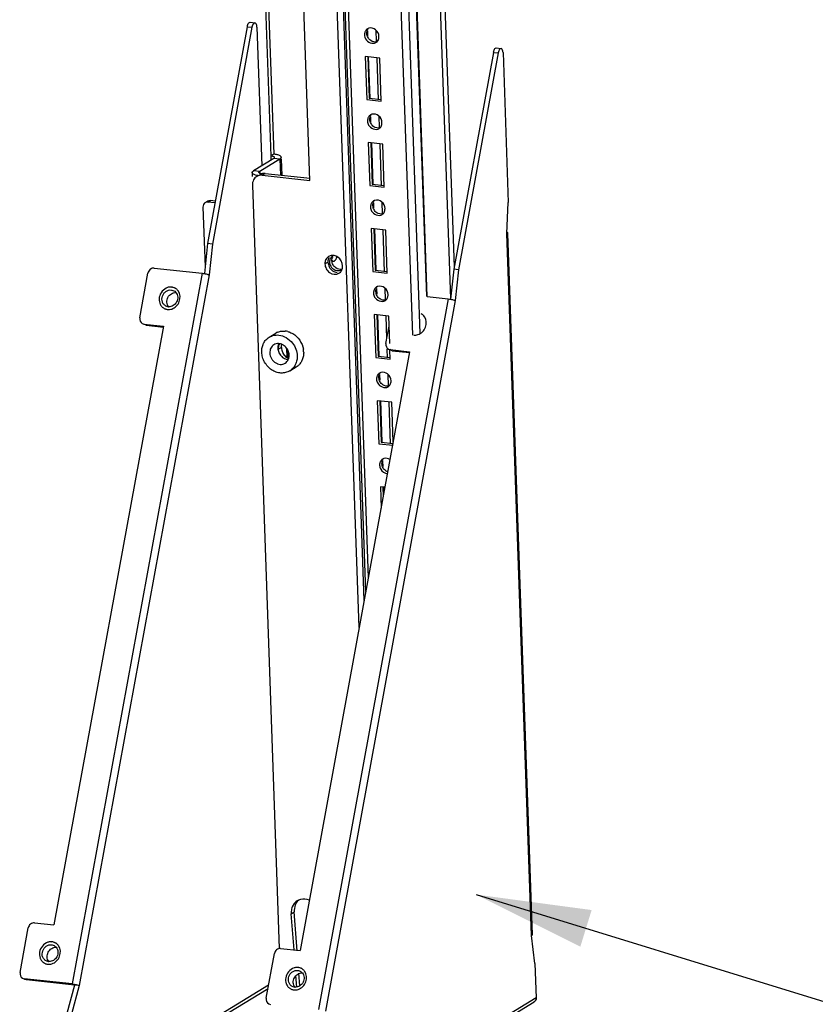
# Paper-space layout '177R0029_5_9' of a CAD drawing. Units: millimetres. Extents: x 0 to 864, y 0 to 559.
# Drawn here: x 272 to 305, y 269 to 310 of the extents above; entities that cross this region are included whole.
import ezdxf

# ---------------------------------------------------------------- set-up
doc = ezdxf.new("R2010")
doc.units = ezdxf.units.MM
doc.header["$LTSCALE"] = 47.498
doc.layers.get('0').update_dxf_attribs({"linetype": 'CONTINUOUS'})
doc.layers.add('0004___ALL_AXES_PRT', color=7, linetype='CONTINUOUS')
doc.layers.add('ROUNDS', color=7, linetype='CONTINUOUS')
doc.styles.get("Standard").update_dxf_attribs({"font": 'txt', "width": 0.8})
doc.dimstyles.get("Standard").update_dxf_attribs({"dimtxt": 4, "dimasz": 4.8, "dimexe": 3.2, "dimexo": 1.6, "dimtad": 0, "dimtih": 1, "dimtoh": 1, "dimdec": 1, "dimzin": 0, "dimdsep": 46, "dimtxsty": 'STANDARD', "dimblk": '_FILLED', "dimblk1": '_FILLED', "dimblk2": '_FILLED', "dimcen": 0.09, "dimadec": 0, "dimazin": 0, "dimtol": 1, "dimtp": 0.1, "dimtm": 0.1, "dimtfac": 1, "dimtdec": 1, "dimtofl": 0, "dimtmove": 0, "dimatfit": 3, "dimldrblk": '_FILLED', "dimfxl": 1, "dimtolj": 1, "dimtzin": 0, "dimarcsym": 0})

# ---------------------------------------------------------------- blocks, each defined once
blk = doc.blocks.new('_FILLED')
at = {"color": 0, "linetype": 'BYBLOCK'}
blk.add_solid([(0, 0), (-1, 0.1667), (-1, -0.1667)], dxfattribs=at)

psp = doc.layouts.new('177R0029_5_9')

# ---------------------------------------------------------------- linework, layer by layer
at = {"color": 7, "linetype": 'CONTINUOUS'}
for p, q in [((286.587, 286.304), (282.534, 401.911)), ((282.658, 401.898), (286.691, 286.871)), ((288.546, 297.013), (284.877, 401.659)), ((285.181, 401.626), (288.846, 297.079)), ((289.13, 298.623), (285.52, 401.59)), ((289.155, 298.62), (285.545, 401.587)), ((286.511, 401.483), (290.121, 298.529)), ((286.713, 401.461), (290.275, 299.861)), ((286.655, 309.714), (286.663, 309.501)), ((287.03, 309.286), (287.014, 309.738)), ((287.169, 308.586), (286.564, 308.651)), ((286.564, 308.651), (286.627, 306.854)), ((286.665, 308.655), (286.726, 306.915)), ((286.692, 308.656), (286.753, 306.916)), ((287.116, 306.842), (287.055, 308.582)), ((287.232, 306.789), (287.169, 308.586)), ((286.627, 306.854), (287.232, 306.789)), ((286.726, 306.915), (287.239, 306.859)), ((286.781, 306.12), (286.789, 305.907)), ((287.156, 305.692), (287.14, 306.144)), ((287.295, 304.992), (286.69, 305.057)), ((286.69, 305.057), (286.753, 303.26)), ((286.791, 305.061), (286.852, 303.321)), ((286.818, 305.062), (286.879, 303.322)), ((287.242, 303.248), (287.181, 304.988)), ((287.358, 303.195), (287.295, 304.992)), ((282.747, 304.39), (281.899, 303.875)), ((282.618, 304.494), (282.624, 304.315)), ((282.744, 304.571), (282.666, 304.524)), ((283.003, 304.363), (282.747, 304.39)), ((281.841, 303.8), (281.846, 303.635)), ((282.155, 303.847), (281.899, 303.875)), ((286.753, 303.26), (287.358, 303.195)), ((286.852, 303.321), (287.366, 303.265)), ((286.907, 302.526), (286.915, 302.313)), ((287.282, 302.098), (287.266, 302.55)), ((292.481, 301.262), (292.537, 302.545)), ((287.421, 301.398), (286.816, 301.463)), ((286.816, 301.463), (286.879, 299.666)), ((286.917, 301.467), (286.978, 299.727)), ((286.944, 301.468), (287.005, 299.728)), ((287.368, 299.654), (287.307, 301.394)), ((287.484, 299.601), (287.421, 301.398)), ((293.509, 271.934), (292.481, 301.262)), ((292.505, 301.263), (293.532, 271.963)), ((280.179, 300.816), (279.978, 300.838)), ((280.179, 300.816), (280.044, 299.527)), ((279.751, 299.597), (274.325, 269.915)), ((280.044, 299.527), (274.618, 269.845)), ((286.879, 299.666), (287.484, 299.601)), ((286.978, 299.727), (287.492, 299.671)), ((290.46, 299.745), (290.258, 299.767)), ((290.46, 299.745), (290.324, 298.457)), ((287.033, 298.932), (287.041, 298.719)), ((287.408, 298.504), (287.392, 298.956)), ((290.031, 298.526), (284.605, 268.844)), ((290.324, 298.457), (284.898, 268.775)), ((287.547, 297.804), (286.942, 297.869)), ((286.942, 297.869), (287.005, 296.072)), ((287.043, 297.873), (287.104, 296.133)), ((287.07, 297.874), (287.131, 296.134)), ((287.465, 296.868), (287.433, 297.8)), ((287.587, 296.669), (287.547, 297.804)), ((278.138, 297.389), (273.565, 272.376)), ((282.553, 296.929), (282.823, 297.093)), ((288.418, 296.319), (283.846, 271.305)), ((287.104, 296.133), (287.618, 296.077)), ((287.494, 296.06), (287.481, 296.426)), ((287.61, 296.007), (287.596, 296.394)), ((283.41, 295.519), (283.681, 295.683)), ((287.005, 296.072), (287.61, 296.007)), ((287.159, 295.338), (287.167, 295.125)), ((287.534, 294.91), (287.518, 295.362)), ((287.673, 294.21), (287.068, 294.275)), ((287.068, 294.275), (287.131, 292.478)), ((287.169, 294.279), (287.23, 292.539)), ((287.196, 294.28), (287.257, 292.54)), ((287.62, 292.466), (287.559, 294.206)), ((287.731, 292.559), (287.673, 294.21)), ((287.131, 292.478), (287.736, 292.413)), ((287.23, 292.539), (287.744, 292.483)), ((287.285, 291.744), (287.293, 291.531)), ((287.384, 290.661), (287.194, 290.681)), ((287.194, 290.681), (287.225, 289.792)), ((287.295, 290.685), (287.31, 290.258)), ((287.322, 290.686), (287.333, 290.382)), ((283.475, 272.849), (283.601, 272.926)), ((283.723, 271.296), (283.601, 272.926)), ((293.651, 270.771), (293.509, 271.934)), ((293.651, 270.771), (293.702, 269.333)), ((283.833, 269.834), (283.793, 270.36)), ((282.528, 269.861), (273.544, 264.398)), ((274.618, 269.845), (274.3, 268.652)), ((274.325, 269.915), (274.416, 269.867)), ((274.618, 269.845), (274.416, 269.867)), ((273.459, 264.227), (282.504, 269.727)), ((283.739, 263.157), (293.617, 269.163)), ((293.702, 269.333), (283.824, 263.327))]:
    psp.add_line(p, q, dxfattribs=at)
at = {"color": 3, "linetype": 'CONTINUOUS'}
for p, q in [((284.255, 303.477), (280.862, 400.255)), ((283.003, 304.363), (282.155, 303.847)), ((283.003, 304.363), (283.026, 303.699)), ((283.088, 303.693), (283.064, 304.365)), ((282.157, 303.777), (282.155, 303.847)), ((279.978, 300.838), (279.846, 299.587)), ((290.258, 299.767), (290.126, 298.516)), ((283.28, 296.468), (283.293, 296.083)), ((283.356, 296.032), (283.345, 296.354)), ((283.589, 271.333), (283.475, 272.849)), ((283.705, 269.786), (283.669, 270.26)), ((274.416, 269.867), (274.098, 268.674))]:
    psp.add_line(p, q, dxfattribs=at)
at = {"color": 7, "linetype": 'CONTINUOUS'}
for centre, radius, start, end in [((286.788, 309.594), 0.247, 107.356, 121.1386), ((286.861, 309.561), 0.329, 167.4964, 182.0421), ((286.88, 309.442), 0.25, 301.2194, 315.4285), ((286.872, 309.45), 0.261, 315.4451, 331.4986), ((286.987, 305.967), 0.329, 167.4964, 182.0421), ((286.914, 306), 0.247, 107.356, 121.1386), ((287.006, 305.848), 0.25, 301.2194, 315.4285), ((286.999, 305.856), 0.261, 315.4451, 331.4986), ((287.113, 302.373), 0.329, 167.4964, 182.0421), ((287.04, 302.406), 0.247, 107.356, 121.1386), ((287.132, 302.254), 0.25, 301.2194, 315.4285), ((287.125, 302.262), 0.261, 315.4451, 331.4986), ((285.401, 300.068), 0.329, 167.4964, 182.0421), ((287.166, 298.812), 0.247, 107.356, 121.1386), ((287.239, 298.779), 0.329, 167.4964, 182.0421), ((278.37, 298.493), 0.298, 263.8603, 266.0817), ((287.258, 298.66), 0.25, 301.2194, 315.4285), ((287.251, 298.668), 0.261, 315.4451, 331.4986), ((283.139, 296.574), 0.608, 111.1674, 121.2801), ((283.146, 296.457), 0.726, 75.3615, 83.8331), ((283.114, 296.277), 0.878, 2.0607, 9.5004), ((283.365, 296.202), 0.607, 301.3145, 310.2387), ((283.095, 296.038), 0.607, 301.3145, 310.2387), ((287.292, 295.218), 0.247, 107.356, 121.1386), ((287.365, 295.185), 0.329, 167.4964, 182.0421), ((287.384, 295.066), 0.25, 301.2194, 315.4285), ((287.377, 295.074), 0.261, 315.4451, 331.4986), ((287.491, 291.591), 0.329, 167.4964, 182.0421), ((287.418, 291.625), 0.247, 107.356, 121.1386), ((273.371, 271.146), 0.298, 263.8603, 266.0817), ((283.651, 270.076), 0.298, 263.8603, 266.0817)]:
    psp.add_arc(centre, radius, start, end, dxfattribs=at)
at = {"color": 3, "linetype": 'CONTINUOUS'}
for centre, radius, start, end in [((282.597, 303.205), 1.374, 82.2099, 83.8706), ((283.987, 272.961), 0.5, 114.0434, 121.3305), ((283.99, 272.954), 0.507, 104.8098, 114.0392), ((284.153, 272.9), 0.68, 176.1987, 184.2932)]:
    psp.add_arc(centre, radius, start, end, dxfattribs=at)
at = {"color": 7, "linetype": 'CONTINUOUS'}
for points, knots in [([(286.568, 309.709), (286.562, 309.697), (286.551, 309.672), (286.543, 309.646), (286.54, 309.633)], [0, 0, 0, 0, 0.494906, 1, 1, 1, 1]), ([(286.66, 309.806), (286.641, 309.794), (286.606, 309.766), (286.579, 309.729), (286.568, 309.709)], [0, 0, 0, 0, 0.495152, 1, 1, 1, 1]), ([(287.137, 309.485), (287.134, 309.589), (287.036, 309.796), (286.806, 309.859), (286.714, 309.83)], [0, 0, 0, 0, 0.521291, 1, 1, 1, 1]), ([(287.101, 309.325), (287.114, 309.349), (287.133, 309.401), (287.138, 309.457), (287.137, 309.485)], [0, 0, 0, 0, 0.491589, 1, 1, 1, 1]), ([(286.694, 306.115), (286.688, 306.103), (286.677, 306.078), (286.669, 306.052), (286.666, 306.039)], [0, 0, 0, 0, 0.494906, 1, 1, 1, 1]), ([(286.786, 306.212), (286.767, 306.2), (286.732, 306.172), (286.705, 306.135), (286.694, 306.115)], [0, 0, 0, 0, 0.495152, 1, 1, 1, 1]), ([(287.263, 305.891), (287.26, 305.995), (287.162, 306.202), (286.932, 306.265), (286.84, 306.236)], [0, 0, 0, 0, 0.521291, 1, 1, 1, 1]), ([(287.228, 305.731), (287.24, 305.755), (287.259, 305.807), (287.264, 305.863), (287.263, 305.891)], [0, 0, 0, 0, 0.491589, 1, 1, 1, 1]), ([(282.706, 304.478), (282.693, 304.482), (282.663, 304.489), (282.634, 304.493), (282.618, 304.494)], [0, 0, 0, 0, 0.467492, 1, 1, 1, 1]), ([(282.777, 304.428), (282.776, 304.439), (282.752, 304.464), (282.724, 304.473), (282.706, 304.478)], [0, 0, 0, 0, 0.369231, 1, 1, 1, 1]), ([(282.747, 304.39), (282.756, 304.395), (282.769, 304.405), (282.777, 304.421), (282.777, 304.428)], [0, 0, 0, 0, 0.586676, 1, 1, 1, 1]), ([(281.871, 303.75), (281.862, 303.757), (281.848, 303.771), (281.841, 303.791), (281.841, 303.8)], [0, 0, 0, 0, 0.552488, 1, 1, 1, 1]), ([(287.389, 302.297), (287.386, 302.402), (287.288, 302.608), (287.058, 302.671), (286.966, 302.642)], [0, 0, 0, 0, 0.521291, 1, 1, 1, 1]), ([(286.82, 302.521), (286.814, 302.509), (286.803, 302.484), (286.795, 302.458), (286.792, 302.445)], [0, 0, 0, 0, 0.494906, 1, 1, 1, 1]), ([(286.912, 302.618), (286.893, 302.606), (286.858, 302.578), (286.831, 302.541), (286.82, 302.521)], [0, 0, 0, 0, 0.495152, 1, 1, 1, 1]), ([(287.354, 302.137), (287.366, 302.161), (287.385, 302.213), (287.39, 302.269), (287.389, 302.297)], [0, 0, 0, 0, 0.491589, 1, 1, 1, 1]), ([(292.504, 301.291), (292.504, 301.286), (292.498, 301.273), (292.487, 301.266), (292.481, 301.262)], [0, 0, 0, 0, 0.413324, 1, 1, 1, 1]), ([(292.486, 301.315), (292.491, 301.312), (292.499, 301.306), (292.504, 301.296), (292.504, 301.291)], [0, 0, 0, 0, 0.571505, 1, 1, 1, 1]), ([(285.109, 300.216), (285.102, 300.204), (285.091, 300.179), (285.083, 300.153), (285.08, 300.139)], [0, 0, 0, 0, 0.494906, 1, 1, 1, 1]), ([(285.201, 300.312), (285.181, 300.301), (285.146, 300.272), (285.12, 300.236), (285.109, 300.216)], [0, 0, 0, 0, 0.495152, 1, 1, 1, 1]), ([(285.315, 300.149), (285.322, 300.157), (285.335, 300.175), (285.346, 300.194), (285.351, 300.205)], [0, 0, 0, 0, 0.474516, 1, 1, 1, 1]), ([(285.351, 300.205), (285.357, 300.217), (285.369, 300.242), (285.378, 300.268), (285.382, 300.282)], [0, 0, 0, 0, 0.482732, 1, 1, 1, 1]), ([(285.176, 300.136), (285.18, 300.132), (285.187, 300.124), (285.196, 300.117), (285.201, 300.114)], [0, 0, 0, 0, 0.521639, 1, 1, 1, 1]), ([(285.201, 300.114), (285.205, 300.111), (285.214, 300.106), (285.224, 300.104), (285.229, 300.103)], [0, 0, 0, 0, 0.51084, 1, 1, 1, 1]), ([(285.229, 300.103), (285.232, 300.103), (285.238, 300.103), (285.245, 300.103), (285.248, 300.104)], [0, 0, 0, 0, 0.496793, 1, 1, 1, 1]), ([(285.248, 300.104), (285.253, 300.105), (285.263, 300.107), (285.273, 300.112), (285.278, 300.115)], [0, 0, 0, 0, 0.482374, 1, 1, 1, 1]), ([(285.278, 300.115), (285.284, 300.119), (285.298, 300.13), (285.309, 300.142), (285.315, 300.149)], [0, 0, 0, 0, 0.468725, 1, 1, 1, 1]), ([(279.994, 299.547), (280.003, 299.544), (280.02, 299.538), (280.037, 299.531), (280.044, 299.527)], [0, 0, 0, 0, 0.561429, 1, 1, 1, 1]), ([(287.038, 299.024), (287.019, 299.012), (286.984, 298.984), (286.957, 298.947), (286.946, 298.927)], [0, 0, 0, 0, 0.495152, 1, 1, 1, 1]), ([(287.515, 298.703), (287.512, 298.808), (287.414, 299.014), (287.184, 299.077), (287.092, 299.048)], [0, 0, 0, 0, 0.521291, 1, 1, 1, 1]), ([(278.235, 298.229), (278.202, 298.246), (278.141, 298.295), (278.085, 298.399), (278.067, 298.52), (278.089, 298.643), (278.148, 298.755), (278.238, 298.842), (278.348, 298.894), (278.428, 298.902), (278.466, 298.897)], [0, 0, 0, 0, 0.117222, 0.237819, 0.363399, 0.493177, 0.624531, 0.754188, 0.879578, 1, 1, 1, 1]), ([(278.349, 298.196), (278.329, 298.222), (278.295, 298.282), (278.274, 298.383), (278.283, 298.489), (278.32, 298.59), (278.382, 298.678), (278.464, 298.746), (278.559, 298.787), (278.627, 298.793), (278.66, 298.791)], [0, 0, 0, 0, 0.119306, 0.242817, 0.370226, 0.499945, 0.629673, 0.757108, 0.880654, 1, 1, 1, 1]), ([(278.661, 298.791), (278.681, 298.765), (278.715, 298.706), (278.736, 298.604), (278.727, 298.498), (278.69, 298.397), (278.628, 298.309), (278.546, 298.241), (278.451, 298.201), (278.383, 298.194), (278.35, 298.196)], [0, 0, 0, 0, 0.119306, 0.242817, 0.370226, 0.499945, 0.629673, 0.757108, 0.880654, 1, 1, 1, 1]), ([(278.466, 298.897), (278.475, 298.896), (278.511, 298.891), (278.546, 298.879), (278.569, 298.866)], [0, 0, 0, 0, 0.252066, 1, 1, 1, 1]), ([(278.569, 298.866), (278.596, 298.853), (278.628, 298.828), (278.654, 298.799), (278.661, 298.791)], [0, 0, 0, 0, 0.747441, 1, 1, 1, 1]), ([(286.946, 298.927), (286.94, 298.915), (286.929, 298.89), (286.921, 298.864), (286.918, 298.851)], [0, 0, 0, 0, 0.494906, 1, 1, 1, 1]), ([(287.48, 298.543), (287.484, 298.551), (287.491, 298.566), (287.497, 298.582), (287.5, 298.59)], [0, 0, 0, 0, 0.496678, 1, 1, 1, 1]), ([(287.5, 298.59), (287.506, 298.608), (287.514, 298.645), (287.516, 298.683), (287.515, 298.703)], [0, 0, 0, 0, 0.495139, 1, 1, 1, 1]), ([(278.338, 298.197), (278.329, 298.198), (278.294, 298.204), (278.259, 298.216), (278.235, 298.229)], [0, 0, 0, 0, 0.252066, 1, 1, 1, 1]), ([(287.325, 298.472), (287.298, 298.475), (287.244, 298.488), (287.195, 298.515), (287.172, 298.531)], [0, 0, 0, 0, 0.490352, 1, 1, 1, 1]), ([(287.434, 298.483), (287.416, 298.477), (287.38, 298.47), (287.343, 298.47), (287.325, 298.472)], [0, 0, 0, 0, 0.494515, 1, 1, 1, 1]), ([(290.274, 298.477), (290.283, 298.473), (290.3, 298.467), (290.317, 298.46), (290.324, 298.457)], [0, 0, 0, 0, 0.561429, 1, 1, 1, 1]), ([(282.242, 296.304), (282.24, 296.368), (282.25, 296.494), (282.309, 296.672), (282.411, 296.822), (282.503, 296.899), (282.553, 296.929)], [0, 0, 0, 0, 0.262934, 0.516009, 0.760509, 1, 1, 1, 1]), ([(282.553, 296.929), (282.611, 296.964), (282.743, 297.016), (282.884, 297.022), (282.954, 297.015)], [0, 0, 0, 0, 0.493096, 1, 1, 1, 1]), ([(282.92, 297.141), (282.967, 297.159), (283.068, 297.184), (283.172, 297.185), (283.224, 297.179)], [0, 0, 0, 0, 0.493826, 1, 1, 1, 1]), ([(282.954, 297.015), (283.062, 297.003), (283.281, 296.926), (283.452, 296.772), (283.522, 296.682)], [0, 0, 0, 0, 0.48636, 1, 1, 1, 1]), ([(283.33, 297.16), (283.347, 297.155), (283.418, 297.134), (283.486, 297.103), (283.534, 297.075)], [0, 0, 0, 0, 0.246291, 1, 1, 1, 1]), ([(283.534, 297.075), (283.65, 297.007), (283.852, 296.814), (283.958, 296.556), (283.98, 296.422)], [0, 0, 0, 0, 0.497971, 1, 1, 1, 1]), ([(282.748, 296.608), (282.721, 296.592), (282.67, 296.55), (282.615, 296.468), (282.582, 296.371), (282.577, 296.302), (282.578, 296.267)], [0, 0, 0, 0, 0.23949, 0.483992, 0.737064, 1, 1, 1, 1]), ([(282.948, 296.657), (282.913, 296.659), (282.843, 296.653), (282.777, 296.626), (282.748, 296.608)], [0, 0, 0, 0, 0.505961, 1, 1, 1, 1]), ([(282.947, 296.656), (282.941, 296.642), (282.919, 296.583), (282.911, 296.519), (282.913, 296.471)], [0, 0, 0, 0, 0.244244, 1, 1, 1, 1]), ([(283.385, 296.181), (283.383, 296.24), (283.356, 296.359), (283.274, 296.487), (283.185, 296.568), (283.088, 296.629), (283.004, 296.654), (282.948, 296.657)], [0, 0, 0, 0, 0.25261, 0.509933, 0.637449, 0.76227, 1, 1, 1, 1]), ([(283.522, 296.682), (283.582, 296.605), (283.678, 296.433), (283.718, 296.24), (283.721, 296.144)], [0, 0, 0, 0, 0.505151, 1, 1, 1, 1]), ([(283.41, 295.519), (283.356, 295.486), (283.235, 295.437), (283.037, 295.421), (282.837, 295.464), (282.648, 295.56), (282.483, 295.703), (282.353, 295.883), (282.268, 296.087), (282.245, 296.232), (282.242, 296.304)], [0, 0, 0, 0, 0.113618, 0.230004, 0.350999, 0.477023, 0.607106, 0.739264, 0.871022, 1, 1, 1, 1]), ([(282.578, 296.267), (282.581, 296.189), (282.616, 296.069), (282.709, 295.94), (282.799, 295.862), (282.903, 295.809), (283.012, 295.786), (283.12, 295.795), (283.186, 295.822), (283.215, 295.84)], [0, 0, 0, 0, 0.25939, 0.391789, 0.522109, 0.648362, 0.769577, 0.886175, 1, 1, 1, 1]), ([(282.913, 296.471), (282.915, 296.412), (282.942, 296.293), (283.024, 296.164), (283.113, 296.083), (283.21, 296.022), (283.295, 295.998), (283.35, 295.995)], [0, 0, 0, 0, 0.252631, 0.509971, 0.637487, 0.762302, 1, 1, 1, 1]), ([(283.351, 295.995), (283.357, 296.009), (283.379, 296.069), (283.387, 296.133), (283.385, 296.181)], [0, 0, 0, 0, 0.244252, 1, 1, 1, 1]), ([(283.721, 296.144), (283.722, 296.125), (283.722, 296.051), (283.712, 295.976), (283.698, 295.922)], [0, 0, 0, 0, 0.254261, 1, 1, 1, 1]), ([(283.992, 296.309), (283.994, 296.253), (283.987, 296.143), (283.942, 295.987), (283.867, 295.848), (283.796, 295.772), (283.757, 295.739)], [0, 0, 0, 0, 0.261747, 0.515012, 0.76039, 1, 1, 1, 1]), ([(283.215, 295.84), (283.245, 295.857), (283.299, 295.903), (283.336, 295.963), (283.351, 295.995)], [0, 0, 0, 0, 0.494028, 1, 1, 1, 1]), ([(283.698, 295.922), (283.681, 295.854), (283.629, 295.725), (283.538, 295.618), (283.487, 295.574)], [0, 0, 0, 0, 0.508894, 1, 1, 1, 1]), ([(287.072, 295.333), (287.066, 295.321), (287.055, 295.296), (287.047, 295.27), (287.044, 295.257)], [0, 0, 0, 0, 0.494906, 1, 1, 1, 1]), ([(287.164, 295.43), (287.145, 295.418), (287.11, 295.39), (287.083, 295.353), (287.072, 295.333)], [0, 0, 0, 0, 0.495152, 1, 1, 1, 1]), ([(287.641, 295.109), (287.638, 295.214), (287.54, 295.42), (287.31, 295.483), (287.218, 295.454)], [0, 0, 0, 0, 0.521291, 1, 1, 1, 1]), ([(287.606, 294.949), (287.618, 294.973), (287.637, 295.025), (287.642, 295.081), (287.641, 295.109)], [0, 0, 0, 0, 0.491589, 1, 1, 1, 1]), ([(287.198, 291.739), (287.192, 291.727), (287.181, 291.702), (287.173, 291.676), (287.17, 291.663)], [0, 0, 0, 0, 0.494906, 1, 1, 1, 1]), ([(287.29, 291.836), (287.271, 291.824), (287.236, 291.796), (287.209, 291.759), (287.198, 291.739)], [0, 0, 0, 0, 0.495152, 1, 1, 1, 1]), ([(287.501, 291.302), (287.487, 291.307), (287.461, 291.319), (287.436, 291.334), (287.424, 291.343)], [0, 0, 0, 0, 0.49557, 1, 1, 1, 1]), ([(293.532, 271.963), (293.532, 271.958), (293.526, 271.945), (293.516, 271.937), (293.509, 271.934)], [0, 0, 0, 0, 0.413324, 1, 1, 1, 1]), ([(273.236, 270.882), (273.203, 270.899), (273.142, 270.948), (273.085, 271.052), (273.067, 271.173), (273.09, 271.296), (273.149, 271.408), (273.239, 271.495), (273.349, 271.548), (273.429, 271.555), (273.467, 271.551)], [0, 0, 0, 0, 0.117222, 0.237819, 0.363399, 0.493177, 0.624531, 0.754188, 0.879578, 1, 1, 1, 1]), ([(273.35, 270.849), (273.329, 270.875), (273.296, 270.935), (273.275, 271.036), (273.283, 271.142), (273.32, 271.243), (273.383, 271.332), (273.465, 271.399), (273.56, 271.44), (273.628, 271.446), (273.661, 271.444)], [0, 0, 0, 0, 0.119306, 0.242817, 0.370226, 0.499945, 0.629673, 0.757108, 0.880654, 1, 1, 1, 1]), ([(273.661, 271.444), (273.682, 271.418), (273.715, 271.359), (273.736, 271.257), (273.728, 271.151), (273.691, 271.05), (273.629, 270.962), (273.547, 270.894), (273.451, 270.854), (273.383, 270.847), (273.351, 270.849)], [0, 0, 0, 0, 0.119306, 0.242817, 0.370226, 0.499945, 0.629673, 0.757108, 0.880654, 1, 1, 1, 1]), ([(273.467, 271.551), (273.476, 271.55), (273.512, 271.544), (273.546, 271.532), (273.57, 271.519)], [0, 0, 0, 0, 0.252066, 1, 1, 1, 1]), ([(273.57, 271.519), (273.596, 271.506), (273.629, 271.481), (273.655, 271.452), (273.661, 271.444)], [0, 0, 0, 0, 0.747441, 1, 1, 1, 1]), ([(273.339, 270.85), (273.33, 270.851), (273.294, 270.857), (273.26, 270.869), (273.236, 270.882)], [0, 0, 0, 0, 0.252066, 1, 1, 1, 1]), ([(283.516, 269.811), (283.483, 269.828), (283.422, 269.877), (283.365, 269.981), (283.347, 270.102), (283.37, 270.225), (283.429, 270.337), (283.519, 270.424), (283.629, 270.477), (283.709, 270.484), (283.747, 270.48)], [0, 0, 0, 0, 0.117222, 0.237819, 0.363399, 0.493177, 0.624531, 0.754188, 0.879578, 1, 1, 1, 1]), ([(283.63, 269.779), (283.609, 269.804), (283.576, 269.864), (283.555, 269.965), (283.564, 270.071), (283.6, 270.173), (283.663, 270.261), (283.745, 270.328), (283.84, 270.369), (283.908, 270.376), (283.941, 270.373)], [0, 0, 0, 0, 0.119306, 0.242817, 0.370226, 0.499945, 0.629673, 0.757108, 0.880654, 1, 1, 1, 1]), ([(283.941, 270.373), (283.962, 270.348), (283.995, 270.288), (284.016, 270.187), (284.008, 270.081), (283.971, 269.979), (283.909, 269.891), (283.827, 269.824), (283.731, 269.783), (283.663, 269.776), (283.631, 269.779)], [0, 0, 0, 0, 0.119306, 0.242817, 0.370226, 0.499945, 0.629673, 0.757108, 0.880654, 1, 1, 1, 1]), ([(283.747, 270.48), (283.756, 270.479), (283.792, 270.473), (283.826, 270.461), (283.85, 270.449)], [0, 0, 0, 0, 0.252066, 1, 1, 1, 1]), ([(283.85, 270.449), (283.876, 270.435), (283.909, 270.411), (283.935, 270.381), (283.941, 270.373)], [0, 0, 0, 0, 0.747441, 1, 1, 1, 1]), ([(274.494, 269.885), (274.507, 269.882), (274.549, 269.871), (274.591, 269.859), (274.618, 269.845)], [0, 0, 0, 0, 0.308526, 1, 1, 1, 1]), ([(283.619, 269.78), (283.61, 269.781), (283.574, 269.786), (283.54, 269.798), (283.516, 269.811)], [0, 0, 0, 0, 0.252066, 1, 1, 1, 1])]:
    psp.add_open_spline(points, degree=3, knots=knots, dxfattribs=at)
for points in [[(286.632, 309.61), (286.63, 309.671), (286.645, 309.736), (286.679, 309.788)], [(286.532, 309.55), (286.534, 309.492), (286.551, 309.433), (286.579, 309.382)], [(286.579, 309.382), (286.652, 309.249), (286.879, 309.15), (287.01, 309.228)], [(286.679, 309.442), (286.651, 309.493), (286.634, 309.552), (286.632, 309.61)], [(286.794, 309.313), (286.747, 309.346), (286.707, 309.391), (286.679, 309.442)], [(287.056, 309.265), (286.971, 309.238), (286.867, 309.262), (286.794, 309.313)], [(286.758, 306.016), (286.756, 306.077), (286.771, 306.143), (286.805, 306.194)], [(286.805, 305.848), (286.777, 305.899), (286.76, 305.958), (286.758, 306.016)], [(286.658, 305.956), (286.66, 305.898), (286.677, 305.839), (286.705, 305.788)], [(286.705, 305.788), (286.778, 305.655), (287.005, 305.556), (287.136, 305.634)], [(286.92, 305.719), (286.873, 305.752), (286.833, 305.797), (286.805, 305.848)], [(287.182, 305.671), (287.097, 305.644), (286.993, 305.668), (286.92, 305.719)], [(281.841, 303.8), (281.839, 303.831), (281.872, 303.858), (281.899, 303.875)], [(281.982, 303.699), (281.943, 303.711), (281.903, 303.725), (281.871, 303.75)], [(282.087, 303.676), (282.052, 303.682), (282.016, 303.689), (281.982, 303.699)], [(286.784, 302.362), (286.786, 302.304), (286.803, 302.245), (286.831, 302.194)], [(286.884, 302.422), (286.882, 302.483), (286.897, 302.549), (286.931, 302.6)], [(286.931, 302.254), (286.903, 302.305), (286.886, 302.364), (286.884, 302.422)], [(286.831, 302.194), (286.904, 302.061), (287.131, 301.962), (287.262, 302.041)], [(287.046, 302.125), (286.999, 302.158), (286.959, 302.203), (286.931, 302.254)], [(287.308, 302.077), (287.223, 302.05), (287.119, 302.074), (287.046, 302.125)], [(285.172, 300.117), (285.17, 300.178), (285.186, 300.243), (285.219, 300.294)], [(285.073, 300.056), (285.075, 299.998), (285.092, 299.94), (285.12, 299.889)], [(285.12, 299.889), (285.193, 299.755), (285.42, 299.656), (285.55, 299.735)], [(285.22, 299.949), (285.192, 300), (285.174, 300.059), (285.172, 300.117)], [(285.335, 299.819), (285.288, 299.852), (285.247, 299.898), (285.22, 299.949)], [(285.596, 299.771), (285.512, 299.745), (285.407, 299.768), (285.335, 299.819)], [(279.751, 299.597), (279.783, 299.593), (279.814, 299.589), (279.846, 299.583)], [(279.846, 299.583), (279.896, 299.574), (279.945, 299.563), (279.994, 299.547)], [(287.01, 298.828), (287.008, 298.889), (287.023, 298.955), (287.057, 299.006)], [(286.91, 298.768), (286.912, 298.71), (286.929, 298.651), (286.957, 298.6)], [(286.957, 298.6), (287.03, 298.467), (287.257, 298.368), (287.388, 298.447)], [(287.057, 298.66), (287.029, 298.711), (287.012, 298.77), (287.01, 298.828)], [(287.172, 298.531), (287.125, 298.564), (287.085, 298.609), (287.057, 298.66)], [(290.031, 298.526), (290.063, 298.523), (290.094, 298.518), (290.126, 298.512)], [(290.126, 298.512), (290.176, 298.503), (290.226, 298.492), (290.274, 298.477)], [(287.136, 295.234), (287.134, 295.295), (287.149, 295.361), (287.183, 295.412)], [(287.036, 295.174), (287.038, 295.116), (287.055, 295.057), (287.083, 295.006)], [(287.083, 295.006), (287.156, 294.873), (287.383, 294.774), (287.514, 294.853)], [(287.183, 295.066), (287.155, 295.117), (287.138, 295.176), (287.136, 295.234)], [(287.298, 294.937), (287.251, 294.97), (287.211, 295.015), (287.183, 295.066)], [(287.56, 294.889), (287.475, 294.862), (287.371, 294.886), (287.298, 294.937)], [(287.162, 291.58), (287.164, 291.522), (287.181, 291.463), (287.209, 291.412)], [(287.262, 291.64), (287.26, 291.701), (287.275, 291.767), (287.309, 291.818)], [(287.309, 291.472), (287.281, 291.523), (287.264, 291.582), (287.262, 291.64)], [(287.596, 291.818), (287.525, 291.865), (287.425, 291.886), (287.344, 291.86)], [(287.209, 291.412), (287.263, 291.314), (287.375, 291.23), (287.487, 291.223)], [(287.424, 291.343), (287.377, 291.376), (287.337, 291.421), (287.309, 291.472)], [(283.642, 273.211), (283.607, 273.121), (283.594, 273.021), (283.601, 272.926)], [(283.784, 273.414), (283.722, 273.359), (283.673, 273.287), (283.642, 273.211)], [(274.325, 269.915), (274.382, 269.909), (274.439, 269.899), (274.494, 269.885)], [(293.702, 269.333), (293.704, 269.27), (293.671, 269.196), (293.617, 269.163)]]:
    psp.add_open_spline(points, degree=3, dxfattribs=at)
at = {"color": 3, "linetype": 'CONTINUOUS'}
for points in [[(282.92, 304.538), (282.875, 304.551), (282.829, 304.56), (282.783, 304.566)], [(283.031, 304.487), (283, 304.513), (282.959, 304.527), (282.92, 304.538)], [(283.003, 304.363), (283.03, 304.379), (283.063, 304.406), (283.062, 304.438)], [(282.267, 303.745), (282.223, 303.751), (282.175, 303.757), (282.14, 303.785)], [(284.231, 273.413), (284.117, 273.461), (283.98, 273.477), (283.86, 273.445)], [(283.516, 273.134), (283.493, 273.074), (283.479, 273.009), (283.475, 272.945)], [(283.727, 273.388), (283.633, 273.331), (283.557, 273.236), (283.516, 273.134)]]:
    psp.add_open_spline(points, degree=3, dxfattribs=at)
for points, knots in [([(283.062, 304.438), (283.061, 304.447), (283.054, 304.466), (283.04, 304.48), (283.031, 304.487)], [0, 0, 0, 0, 0.447512, 1, 1, 1, 1]), ([(282.125, 303.81), (282.125, 303.811), (282.125, 303.813), (282.126, 303.815), (282.126, 303.816)], [0, 0, 0, 0, 0.495898, 1, 1, 1, 1]), ([(282.14, 303.785), (282.136, 303.788), (282.129, 303.795), (282.125, 303.805), (282.125, 303.81)], [0, 0, 0, 0, 0.552488, 1, 1, 1, 1]), ([(282.126, 303.816), (282.127, 303.822), (282.136, 303.834), (282.148, 303.843), (282.155, 303.847)], [0, 0, 0, 0, 0.424445, 1, 1, 1, 1])]:
    psp.add_open_spline(points, degree=3, knots=knots, dxfattribs=at)
at = {"layer": '0004___ALL_AXES_PRT', "color": 7, "linetype": 'CONTINUOUS'}
for p, q in [((284.88, 299.987), (285.006, 300.064)), ((278.48, 299.018), (278.494, 299.011)), ((283.07, 296.498), (282.944, 296.421)), ((273.48, 271.671), (273.495, 271.664)), ((283.761, 270.601), (283.775, 270.593))]:
    psp.add_line(p, q, dxfattribs=at)
at = {"layer": '0004___ALL_AXES_PRT', "color": 3, "linetype": 'CONTINUOUS'}
for centre, radius, start, end in [((285.192, 300.041), 0.302, 106.9449, 121.145), ((285.305, 299.856), 0.305, 301.2412, 315.9404), ((285.264, 299.88), 0.353, 334.2166, 342.219), ((283.585, 296.516), 0.515, 182.0381, 187.2944)]:
    psp.add_arc(centre, radius, start, end, dxfattribs=at)
at = {"layer": '0004___ALL_AXES_PRT', "color": 7, "linetype": 'CONTINUOUS'}
for centre, radius, start, end in [((285.408, 300.078), 0.403, 169.1408, 182.0324), ((278.44, 298.583), 0.438, 99.5082, 107.4966), ((278.438, 298.599), 0.421, 89.9919, 99.5313), ((278.437, 298.624), 0.397, 83.8859, 89.9623), ((278.438, 298.633), 0.387, 79.0081, 83.8551), ((278.438, 298.632), 0.388, 68.748, 79.006), ((278.44, 298.637), 0.384, 64.7147, 68.7348), ((278.441, 298.64), 0.38, 62.3204, 64.7127), ((278.443, 298.643), 0.376, 58.7999, 62.3226), ((278.443, 298.643), 0.377, 54.0669, 58.7898), ((278.393, 298.495), 0.435, 200.5156, 206.1164), ((278.375, 298.486), 0.416, 206.0965, 213.861), ((278.363, 298.478), 0.401, 213.8937, 219.2061), ((278.345, 298.459), 0.375, 235.7161, 242.3272), ((278.349, 298.466), 0.383, 242.3324, 249.8928), ((278.351, 298.471), 0.388, 249.8861, 257.4673), ((278.351, 298.47), 0.388, 257.462, 263.8535), ((288.723, 297.572), 0.376, 58.7999, 62.3226), ((283.359, 296.457), 0.412, 151.6005, 159.8777), ((283.439, 296.438), 0.495, 176.7584, 182.0129), ((273.441, 271.236), 0.438, 99.5082, 107.4966), ((273.438, 271.252), 0.421, 89.9919, 99.5313), ((273.438, 271.277), 0.397, 83.8859, 89.9623), ((273.439, 271.286), 0.387, 79.0081, 83.8551), ((273.439, 271.285), 0.388, 68.748, 79.006), ((273.44, 271.29), 0.384, 64.7147, 68.7348), ((273.442, 271.293), 0.38, 62.3204, 64.7127), ((273.444, 271.296), 0.376, 58.7999, 62.3226), ((273.443, 271.296), 0.377, 54.0669, 58.7898), ((273.393, 271.148), 0.435, 200.5156, 206.1164), ((273.376, 271.139), 0.416, 206.0965, 213.861), ((273.363, 271.131), 0.401, 213.8937, 219.2061), ((273.346, 271.112), 0.375, 235.7161, 242.3272), ((273.35, 271.119), 0.383, 242.3324, 249.8928), ((273.351, 271.124), 0.388, 249.8861, 257.4673), ((273.351, 271.123), 0.388, 257.462, 263.8535), ((283.721, 270.165), 0.438, 99.5082, 107.4966), ((283.718, 270.181), 0.421, 89.9919, 99.5313), ((283.718, 270.206), 0.397, 83.8859, 89.9623), ((283.719, 270.216), 0.387, 79.0081, 83.8551), ((283.719, 270.214), 0.388, 68.748, 79.006), ((283.721, 270.219), 0.384, 64.7147, 68.7348), ((283.722, 270.222), 0.38, 62.3204, 64.7127), ((283.724, 270.226), 0.376, 58.7999, 62.3226), ((283.724, 270.225), 0.377, 54.0669, 58.7898), ((283.673, 270.077), 0.435, 200.5156, 206.1164), ((283.656, 270.068), 0.416, 206.0965, 213.861), ((283.643, 270.06), 0.401, 213.8937, 219.2061), ((283.626, 270.041), 0.375, 235.7161, 242.3272), ((283.63, 270.048), 0.383, 242.3324, 249.8928), ((283.631, 270.053), 0.388, 249.8861, 257.4673), ((283.631, 270.052), 0.388, 257.462, 263.8535)]:
    psp.add_arc(centre, radius, start, end, dxfattribs=at)
at = {"layer": '0004___ALL_AXES_PRT', "color": 3, "linetype": 'CONTINUOUS'}
for points in [[(285.036, 300.3), (284.987, 300.27), (284.945, 300.225), (284.919, 300.174)], [(285.422, 300.27), (285.375, 300.303), (285.319, 300.328), (285.262, 300.339)], [(285.619, 299.907), (285.614, 300.045), (285.534, 300.19), (285.422, 300.27)], [(284.88, 299.987), (284.882, 299.917), (284.903, 299.846), (284.936, 299.784)], [(284.936, 299.784), (284.97, 299.722), (285.019, 299.666), (285.077, 299.625)], [(285.077, 299.625), (285.182, 299.55), (285.353, 299.527), (285.463, 299.594)], [(283.07, 296.498), (283.069, 296.54), (283.073, 296.583), (283.082, 296.625)], [(283.212, 296.148), (283.139, 296.231), (283.088, 296.341), (283.074, 296.451)], [(283.359, 296.03), (283.304, 296.06), (283.254, 296.101), (283.212, 296.148)]]:
    psp.add_open_spline(points, degree=3, dxfattribs=at)
at = {"layer": '0004___ALL_AXES_PRT', "color": 7, "linetype": 'CONTINUOUS'}
for points, knots in [([(285.048, 300.256), (285.04, 300.24), (285.025, 300.207), (285.016, 300.172), (285.013, 300.154)], [0, 0, 0, 0, 0.494573, 1, 1, 1, 1]), ([(278.48, 298.103), (278.622, 298.147), (278.866, 298.385), (278.84, 298.728), (278.759, 298.849)], [0, 0, 0, 0, 0.506376, 1, 1, 1, 1]), ([(288.76, 297.032), (288.902, 297.077), (289.146, 297.314), (289.12, 297.658), (289.039, 297.778)], [0, 0, 0, 0, 0.506376, 1, 1, 1, 1]), ([(273.481, 270.756), (273.623, 270.8), (273.866, 271.038), (273.841, 271.381), (273.76, 271.502)], [0, 0, 0, 0, 0.506376, 1, 1, 1, 1]), ([(283.761, 269.685), (283.903, 269.73), (284.146, 269.967), (284.121, 270.311), (284.04, 270.431)], [0, 0, 0, 0, 0.506376, 1, 1, 1, 1])]:
    psp.add_open_spline(points, degree=3, knots=knots, dxfattribs=at)
at = {"layer": '0004___ALL_AXES_PRT', "color": 3, "linetype": 'CONTINUOUS'}
for points, knots in [([(285.262, 300.339), (285.235, 300.344), (285.182, 300.347), (285.129, 300.338), (285.104, 300.33)], [0, 0, 0, 0, 0.50692, 1, 1, 1, 1]), ([(284.89, 300.091), (284.886, 300.074), (284.88, 300.04), (284.879, 300.005), (284.88, 299.987)], [0, 0, 0, 0, 0.496706, 1, 1, 1, 1]), ([(284.919, 300.174), (284.913, 300.161), (284.901, 300.134), (284.893, 300.106), (284.89, 300.091)], [0, 0, 0, 0, 0.495569, 1, 1, 1, 1]), ([(285.601, 299.773), (285.608, 299.794), (285.618, 299.839), (285.62, 299.884), (285.619, 299.907)], [0, 0, 0, 0, 0.495231, 1, 1, 1, 1]), ([(285.524, 299.643), (285.536, 299.655), (285.558, 299.682), (285.575, 299.711), (285.583, 299.727)], [0, 0, 0, 0, 0.495569, 1, 1, 1, 1])]:
    psp.add_open_spline(points, degree=3, knots=knots, dxfattribs=at)
at = {"layer": '0004___ALL_AXES_PRT', "color": 7, "linetype": 'CONTINUOUS'}
for points in [[(285.006, 300.064), (285.008, 299.993), (285.029, 299.922), (285.062, 299.861)], [(285.062, 299.861), (285.096, 299.798), (285.145, 299.742), (285.202, 299.701)], [(285.202, 299.701), (285.257, 299.663), (285.323, 299.636), (285.389, 299.628)], [(278.309, 299), (278.139, 298.947), (277.994, 298.769), (277.963, 298.594)], [(277.963, 298.594), (277.949, 298.511), (277.955, 298.421), (277.985, 298.342)], [(278.759, 298.849), (278.733, 298.887), (278.701, 298.921), (278.664, 298.948)], [(278.052, 298.224), (278.075, 298.196), (278.103, 298.17), (278.134, 298.149)], [(278.309, 298.085), (278.366, 298.079), (278.426, 298.085), (278.48, 298.103)], [(289.039, 297.778), (289.008, 297.825), (288.966, 297.865), (288.918, 297.894)], [(288.589, 297.014), (288.646, 297.008), (288.706, 297.015), (288.76, 297.032)], [(282.945, 296.466), (282.947, 296.511), (282.956, 296.557), (282.972, 296.599)], [(282.984, 296.236), (282.961, 296.294), (282.946, 296.358), (282.944, 296.421)], [(273.309, 271.654), (273.14, 271.6), (272.995, 271.422), (272.964, 271.247)], [(273.76, 271.502), (273.734, 271.54), (273.702, 271.574), (273.665, 271.601)], [(272.964, 271.247), (272.95, 271.164), (272.956, 271.074), (272.986, 270.995)], [(273.053, 270.877), (273.076, 270.849), (273.104, 270.823), (273.135, 270.802)], [(273.31, 270.738), (273.367, 270.732), (273.426, 270.738), (273.481, 270.756)], [(283.589, 270.583), (283.42, 270.529), (283.275, 270.351), (283.244, 270.176)], [(284.04, 270.431), (284.014, 270.469), (283.982, 270.503), (283.945, 270.53)], [(283.244, 270.176), (283.23, 270.093), (283.236, 270.003), (283.266, 269.924)], [(283.333, 269.807), (283.356, 269.778), (283.384, 269.752), (283.415, 269.731)], [(283.59, 269.667), (283.647, 269.661), (283.706, 269.668), (283.761, 269.685)]]:
    psp.add_open_spline(points, degree=3, dxfattribs=at)
at = {"layer": 'ROUNDS', "color": 3, "linetype": 'CONTINUOUS'}
for p, q in [((286.304, 284.806), (282.197, 401.947)), ((282.417, 313.904), (282.744, 304.571)), ((281.633, 309.889), (279.978, 300.838)), ((291.913, 308.819), (290.258, 299.767)), ((282.265, 303.691), (284.255, 303.477)), ((281.851, 303.278), (282.969, 271.391)), ((279.788, 302.363), (279.876, 299.868)), ((280.289, 302.538), (279.995, 302.57)), ((277.412, 297.429), (277.343, 297.45)), ((277.412, 297.429), (278.134, 297.352)), ((287.692, 296.359), (287.623, 296.38)), ((287.692, 296.359), (288.414, 296.281)), ((272.413, 270.083), (272.344, 270.104)), ((274.416, 269.867), (272.413, 270.083))]:
    psp.add_line(p, q, dxfattribs=at)
at = {"layer": 'ROUNDS', "color": 7, "linetype": 'CONTINUOUS'}
for p, q in [((286.519, 285.93), (282.452, 401.92)), ((282.288, 313.9), (282.618, 304.494)), ((281.756, 310.077), (281.957, 310.055)), ((281.834, 309.868), (280.179, 300.816)), ((281.633, 309.889), (281.834, 309.868)), ((282.038, 309.881), (282.241, 304.082)), ((292.036, 309.006), (292.237, 308.985)), ((292.114, 308.797), (290.46, 299.745)), ((291.913, 308.819), (292.114, 308.797)), ((292.318, 308.81), (292.537, 302.545)), ((282.265, 303.691), (282.391, 303.768)), ((282.391, 303.768), (284.264, 303.566)), ((279.879, 302.545), (279.978, 302.605)), ((279.995, 302.57), (280.095, 302.63)), ((280.301, 302.608), (280.095, 302.63)), ((277.747, 299.813), (279.751, 299.597)), ((277.148, 297.734), (277.49, 299.602)), ((289.155, 298.62), (290.031, 298.526)), ((277.251, 297.498), (277.32, 297.477)), ((277.343, 297.45), (277.314, 297.465)), ((277.32, 297.477), (278.138, 297.389)), ((277.412, 297.429), (277.32, 297.477)), ((287.428, 296.663), (287.561, 297.393)), ((287.532, 296.428), (287.601, 296.407)), ((287.623, 296.38), (287.596, 296.394)), ((287.601, 296.407), (288.418, 296.319)), ((287.692, 296.359), (287.601, 296.407)), ((272.149, 270.387), (272.49, 272.254)), ((272.748, 272.464), (273.565, 272.376)), ((282.429, 269.316), (282.77, 271.183)), ((283.028, 271.393), (283.846, 271.305)), ((272.252, 270.151), (272.321, 270.13)), ((272.344, 270.103), (272.315, 270.118)), ((274.325, 269.915), (272.321, 270.13)), ((272.413, 270.083), (272.321, 270.13)), ((282.532, 269.081), (282.601, 269.06))]:
    psp.add_line(p, q, dxfattribs=at)
at = {"layer": 'ROUNDS', "color": 3, "linetype": 'CONTINUOUS'}
for centre, radius, start, end in [((282.135, 309.798), 0.511, 165.5128, 169.6543), ((292.415, 308.727), 0.511, 165.5128, 169.6543), ((279.97, 302.394), 0.176, 108.7685, 121.3091)]:
    psp.add_arc(centre, radius, start, end, dxfattribs=at)
at = {"layer": 'ROUNDS', "color": 7, "linetype": 'CONTINUOUS'}
for centre, radius, start, end in [((282.349, 303.381), 0.389, 83.8287, 100.3587), ((280.07, 302.455), 0.176, 108.7685, 121.3091)]:
    psp.add_arc(centre, radius, start, end, dxfattribs=at)
at = {"layer": 'ROUNDS', "color": 3, "linetype": 'CONTINUOUS'}
for points in [[(281.64, 309.926), (281.646, 309.947), (281.664, 310.005), (281.713, 310.082), (281.755, 310.077)], [(291.921, 308.855), (291.926, 308.877), (291.944, 308.934), (291.993, 309.011), (292.036, 309.006)]]:
    psp.add_open_spline(points, degree=3, knots=[0, 0, 0, 0, 0.345745, 1, 1, 1, 1], dxfattribs=at)
at = {"layer": 'ROUNDS', "color": 7, "linetype": 'CONTINUOUS'}
for points in [[(281.862, 309.963), (281.849, 309.932), (281.84, 309.9), (281.834, 309.868)], [(292.142, 308.892), (292.129, 308.862), (292.12, 308.83), (292.114, 308.797)], [(280.013, 302.622), (280.039, 302.63), (280.068, 302.633), (280.095, 302.63)], [(277.148, 297.734), (277.133, 297.649), (277.175, 297.538), (277.251, 297.498)], [(287.428, 296.663), (287.413, 296.579), (287.456, 296.467), (287.532, 296.428)], [(272.149, 270.387), (272.133, 270.303), (272.176, 270.191), (272.252, 270.151)], [(282.429, 269.316), (282.413, 269.232), (282.456, 269.121), (282.532, 269.081)]]:
    psp.add_open_spline(points, degree=3, dxfattribs=at)
for points, knots in [([(281.957, 310.055), (281.927, 310.059), (281.887, 310.016), (281.868, 309.977), (281.862, 309.963)], [0, 0, 0, 0, 0.664136, 1, 1, 1, 1]), ([(282.038, 309.881), (282.037, 309.904), (282.031, 309.965), (282, 310.051), (281.957, 310.055)], [0, 0, 0, 0, 0.34525, 1, 1, 1, 1]), ([(292.237, 308.985), (292.207, 308.988), (292.167, 308.945), (292.148, 308.906), (292.142, 308.892)], [0, 0, 0, 0, 0.664136, 1, 1, 1, 1]), ([(292.318, 308.81), (292.317, 308.833), (292.312, 308.894), (292.28, 308.98), (292.237, 308.985)], [0, 0, 0, 0, 0.34525, 1, 1, 1, 1]), ([(282.158, 303.718), (282.176, 303.73), (282.216, 303.748), (282.258, 303.76), (282.279, 303.764)], [0, 0, 0, 0, 0.497498, 1, 1, 1, 1]), ([(277.747, 299.813), (277.69, 299.819), (277.564, 299.776), (277.501, 299.663), (277.49, 299.602)], [0, 0, 0, 0, 0.484582, 1, 1, 1, 1]), ([(272.748, 272.464), (272.691, 272.47), (272.565, 272.427), (272.501, 272.314), (272.49, 272.254)], [0, 0, 0, 0, 0.484582, 1, 1, 1, 1]), ([(283.028, 271.393), (282.971, 271.399), (282.845, 271.357), (282.781, 271.243), (282.77, 271.183)], [0, 0, 0, 0, 0.484582, 1, 1, 1, 1])]:
    psp.add_open_spline(points, degree=3, knots=knots, dxfattribs=at)
at = {"layer": 'ROUNDS', "color": 3, "linetype": 'CONTINUOUS'}
for points in [[(281.9, 303.501), (281.864, 303.434), (281.848, 303.354), (281.851, 303.278)], [(282.032, 303.642), (281.977, 303.609), (281.93, 303.558), (281.9, 303.501)], [(282.265, 303.691), (282.186, 303.7), (282.1, 303.683), (282.032, 303.642)], [(279.879, 302.545), (279.821, 302.51), (279.786, 302.431), (279.788, 302.363)], [(279.995, 302.57), (279.968, 302.573), (279.94, 302.57), (279.914, 302.561)]]:
    psp.add_open_spline(points, degree=3, dxfattribs=at)

# ---------------------------------------------------------------- leaders
at = {"color": 2, "linetype": 'CONTINUOUS'}
psp.add_leader([(291.194, 273.646), (348.012, 256.177), (354.412, 256.177)], dimstyle='STANDARD', override={"dimtad": 0}, dxfattribs=at)

doc.saveas('drawing.dxf')
